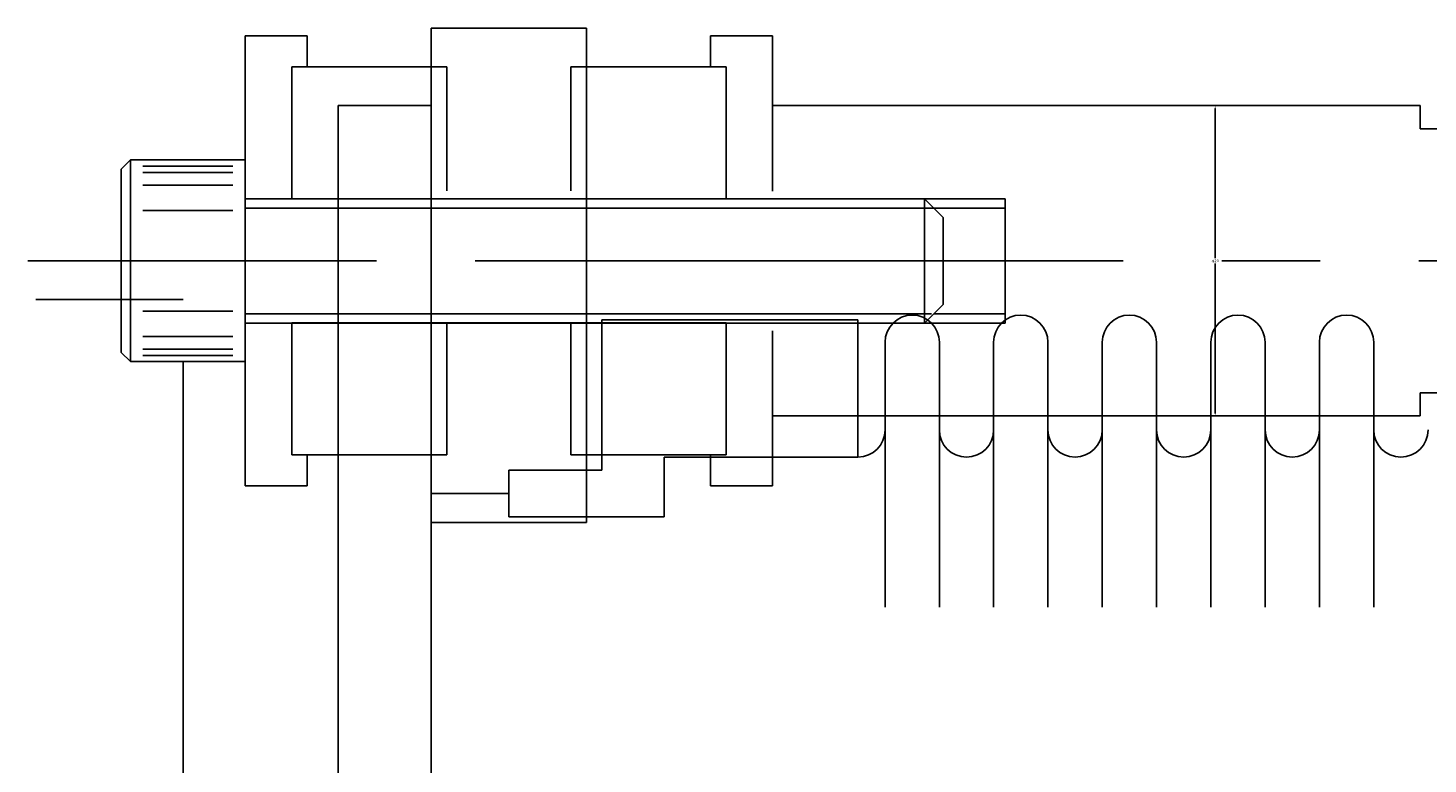
# Model space of a CAD drawing. Extents: x -8967 to 17291, y -2675 to 7446.
# Drawn here: x 202 to 292, y -2322 to -2274 of the extents above; entities that cross this region are included whole.
import ezdxf

# ---------------------------------------------------------------- set-up
doc = ezdxf.new("R2010")
doc.units = 0
doc.header["$MEASUREMENT"] = 0
doc.linetypes.add('CENTER', pattern=[50.8, 31.75, -6.35, 6.35, -6.35])
doc.layers.get('DEFPOINTS').update_dxf_attribs({"linetype": 'CONTINUOUS'})
doc.layers.add('sumitomo cooler', color=152, linetype='CONTINUOUS')
doc.dimstyles.get("Standard").update_dxf_attribs({"dimtxt": 0.18, "dimasz": 0.18, "dimexe": 0.18, "dimexo": 0.0625, "dimgap": 0.09, "dimtad": 0, "dimtih": 1, "dimtoh": 1, "dimdec": 4, "dimzin": 0, "dimdsep": 46, "dimtxsty": 'Standard', "dimcen": 0.09, "dimadec": 0, "dimazin": 0, "dimtfac": 1, "dimtdec": 4, "dimtofl": 0, "dimtmove": 0, "dimatfit": 3, "dimfxl": 0, "dimtolj": 1, "dimtzin": 0, "dimarcsym": 0})

# ---------------------------------------------------------------- blocks, each defined once
blk = doc.blocks.new('*D95')
at = {"layer": 'DEFPOINTS', "color": 0, "linetype": 'Continuous'}
for p in [(278.029, -2279.203), (278.029, -2299.203), (278.029, -2299.203)]:
    blk.add_point(p, dxfattribs=at)
at = {"layer": 'sumitomo cooler', "color": 0, "linetype": 'Continuous', "lineweight": -2}
for p, q in [((277.966, -2279.203), (277.849, -2279.203)), ((278.029, -2279.383), (278.029, -2289.023)), ((278.029, -2299.023), (278.029, -2289.383)), ((277.966, -2299.203), (277.849, -2299.203))]:
    blk.add_line(p, q, dxfattribs=at)
at = {"layer": 'sumitomo cooler', "color": 0, "linetype": 'Continuous'}
for points in [[(277.999, -2279.383), (278.059, -2279.383), (278.029, -2279.203)], [(277.999, -2299.023), (278.059, -2299.023), (278.029, -2299.203)]]:
    blk.add_solid(points, dxfattribs=at)
at = {"layer": 'sumitomo cooler', "color": 0, "linetype": 'Continuous', "insert": (278.029, -2289.203), "char_height": 0.18, "attachment_point": 5}
blk.add_mtext('\\A1;φ20', dxfattribs=at)

msp = doc.modelspace()

# ---------------------------------------------------------------- linework, layer by layer
at = {"layer": 'sumitomo cooler', "color": 40, "linetype": 'Continuous'}
for p, q in [((227.49993, -2459.20274), (227.49993, -2274.20274)), ((227.49993, -2274.20274), (237.49993, -2274.20274)), ((237.49993, -2274.20274), (237.49993, -2302.70274)), ((215.49993, -2274.70274), (215.49993, -2284.72224)), ((215.49993, -2274.70274), (219.49993, -2274.70274)), ((219.49993, -2276.70274), (219.49993, -2274.70274)), ((245.49993, -2276.70274), (245.49993, -2274.70274)), ((249.49993, -2274.70274), (245.49993, -2274.70274)), ((249.49993, -2274.70274), (249.49993, -2284.72224)), ((218.49993, -2285.20274), (218.49993, -2276.70274)), ((218.49993, -2276.70274), (228.49993, -2276.70274)), ((228.49993, -2276.70274), (228.49993, -2284.70274)), ((236.49993, -2276.70274), (236.49993, -2284.70274)), ((246.49993, -2276.70274), (236.49993, -2276.70274)), ((246.49993, -2285.20274), (246.49993, -2276.70274)), ((221.49993, -2279.20274), (221.49993, -2459.20274)), ((227.49993, -2279.20274), (221.49993, -2279.20274)), ((291.24993, -2279.20274), (249.49993, -2279.20274)), ((291.24993, -2280.70274), (291.24993, -2279.20274)), ((308.24993, -2280.70274), (291.24993, -2280.70274)), ((207.49993, -2283.30274), (208.09993, -2282.70274)), ((207.49993, -2283.30274), (207.49993, -2295.10274)), ((208.09993, -2282.70274), (208.09993, -2295.70274)), ((215.49993, -2282.70274), (208.09993, -2282.70274)), ((208.89993, -2283.10899), (214.69993, -2283.10899)), ((215.49993, -2282.70274), (215.49993, -2295.70274)), ((208.89993, -2283.51524), (214.69993, -2283.51524)), ((208.89993, -2284.32774), (214.69993, -2284.32774)), ((208.89993, -2285.95274), (214.69993, -2285.95274)), ((215.49993, -2285.21824), (259.29993, -2285.21824)), ((259.87193, -2285.81824), (215.49993, -2285.81824)), ((218.49993, -2285.20274), (228.49993, -2285.20274)), ((236.49993, -2285.20274), (226.49993, -2285.20274)), ((246.49993, -2285.20274), (236.49993, -2285.20274)), ((259.29993, -2285.21824), (259.29993, -2293.21824)), ((259.29993, -2285.21824), (260.49993, -2286.41824)), ((259.29993, -2285.21824), (264.49993, -2285.21824)), ((264.49993, -2285.81824), (259.89993, -2285.81824)), ((264.49993, -2285.21824), (264.49993, -2293.21824)), ((264.49993, -2285.81824), (264.49993, -2292.61824)), ((260.49993, -2286.41824), (260.49993, -2292.01824)), ((211.49993, -2289.20424), (201.49993, -2289.20424)), ((208.99993, -2289.20274), (214.69993, -2289.20274)), ((221.49993, -2289.20274), (211.49993, -2289.20274)), ((211.49993, -2291.70234), (202.00017, -2291.70234)), ((259.29993, -2293.21824), (260.49993, -2292.01824)), ((208.89993, -2292.45274), (214.69993, -2292.45274)), ((259.74393, -2292.61824), (215.49993, -2292.61824)), ((215.49993, -2293.21824), (259.29993, -2293.21824)), ((218.49993, -2301.70274), (218.49993, -2293.20274)), ((218.49993, -2293.20274), (228.49993, -2293.20274)), ((236.49993, -2293.20274), (226.49993, -2293.20274)), ((228.49993, -2293.20274), (228.49993, -2301.70274)), ((236.49993, -2293.20274), (236.49993, -2301.70274)), ((246.49993, -2293.20274), (236.49993, -2293.20274)), ((238.49993, -2302.70274), (238.49993, -2293.00274)), ((254.99993, -2293.00274), (238.49993, -2293.00274)), ((246.49993, -2301.70274), (246.49993, -2293.20274)), ((254.99993, -2293.00274), (254.99993, -2296.00274)), ((264.49993, -2293.21824), (259.29993, -2293.21824)), ((264.49993, -2292.61824), (259.89993, -2292.61824)), ((208.89993, -2294.07774), (214.69993, -2294.07774)), ((215.49993, -2293.72224), (215.49993, -2303.70274)), ((249.49993, -2293.72224), (249.49993, -2303.70274)), ((208.89993, -2294.89024), (214.69993, -2294.89024)), ((256.74993, -2294.45274), (256.74993, -2311.53036)), ((260.24993, -2294.45274), (260.24993, -2311.53036)), ((263.74993, -2294.45274), (263.74993, -2311.53036)), ((267.24993, -2294.45274), (267.24993, -2311.53036)), ((270.74993, -2294.45274), (270.74993, -2311.53036)), ((274.24993, -2294.45274), (274.24993, -2311.53036)), ((277.74993, -2294.45274), (277.74993, -2311.53036)), ((281.24993, -2294.45274), (281.24993, -2311.53036)), ((284.74993, -2294.45274), (284.74993, -2311.53036)), ((288.24993, -2294.45274), (288.24993, -2311.53036)), ((208.09993, -2295.70274), (207.49993, -2295.10274)), ((215.49993, -2295.70274), (208.09993, -2295.70274)), ((208.89993, -2295.29649), (214.69993, -2295.29649)), ((211.49993, -2295.70274), (211.49993, -2442.70274)), ((254.99993, -2296.00274), (254.99993, -2301.85274)), ((308.24993, -2297.70274), (291.24993, -2297.70274)), ((291.24993, -2297.70274), (291.24993, -2299.20274)), ((291.24993, -2299.20274), (249.49993, -2299.20274)), ((228.49993, -2301.70274), (218.49993, -2301.70274)), ((219.49993, -2303.70274), (219.49993, -2301.70274)), ((227.49993, -2301.70274), (227.49993, -2306.06566)), ((236.49993, -2301.70274), (246.49993, -2301.70274)), ((237.49993, -2306.06566), (237.49993, -2301.70274)), ((254.99993, -2301.85274), (242.49993, -2301.85274)), ((242.49993, -2301.85274), (242.49993, -2305.70274)), ((245.49993, -2303.70274), (245.49993, -2301.70274)), ((232.49993, -2302.70274), (238.49993, -2302.70274)), ((232.49993, -2305.70274), (232.49993, -2302.70274)), ((215.49993, -2303.70274), (219.49993, -2303.70274)), ((249.49993, -2303.70274), (245.49993, -2303.70274)), ((227.49993, -2304.20274), (232.49993, -2304.20274)), ((232.49993, -2305.70274), (242.49993, -2305.70274)), ((227.49993, -2306.06566), (237.49993, -2306.06566))]:
    msp.add_line(p, q, dxfattribs=at)
at = {"layer": 'sumitomo cooler', "color": 40, "linetype": 'CENTER'}
for p, q in [((262.07145, -2289.20274), (212.63649, -2289.20274)), ((373.70115, -2289.20274), (262.07145, -2289.20274))]:
    msp.add_line(p, q, dxfattribs=at)
at = {"layer": 'sumitomo cooler', "color": 40, "linetype": 'Continuous'}
for centre, radius, start, end in [((258.49993, -2294.45274), 1.75, 0, 180), ((265.49993, -2294.45274), 1.75, 0, 180), ((272.49993, -2294.45274), 1.75, 0, 180), ((279.49993, -2294.45274), 1.75, 0, 180), ((286.49993, -2294.45274), 1.75, 0, 180), ((254.99993, -2300.10274), 1.75, 270, 0), ((261.99993, -2300.10274), 1.75, 180, 270), ((261.99993, -2300.10274), 1.75, 270, 0), ((268.99993, -2300.10274), 1.75, 180, 270), ((268.99993, -2300.10274), 1.75, 270, 0), ((275.99993, -2300.10274), 1.75, 180, 270), ((275.99993, -2300.10274), 1.75, 270, 0), ((282.99993, -2300.10274), 1.75, 180, 270), ((282.99993, -2300.10274), 1.75, 270, 0), ((289.99993, -2300.10274), 1.75, 180, 270), ((289.99993, -2300.10274), 1.75, 270, 0), ((139.99993, -2369.20234), 62.99995, 294.1202753, 246.9784016)]:
    msp.add_arc(centre, radius, start, end, dxfattribs=at)

# ---------------------------------------------------------------- dimensions: what is measured, and where the dimension line sits
dim = msp.add_linear_dim(base=(278.02896, -2299.20274), p1=(278.02896, -2279.20274), p2=(278.02896, -2299.20274), angle=270, text='φ20', dimstyle='Standard', dxfattribs=at)
dim.commit()
dim.dimension.update_dxf_attribs({"geometry": '*D95', "text_midpoint": (278.02896, -2289.20274)})

doc.saveas('drawing.dxf')
